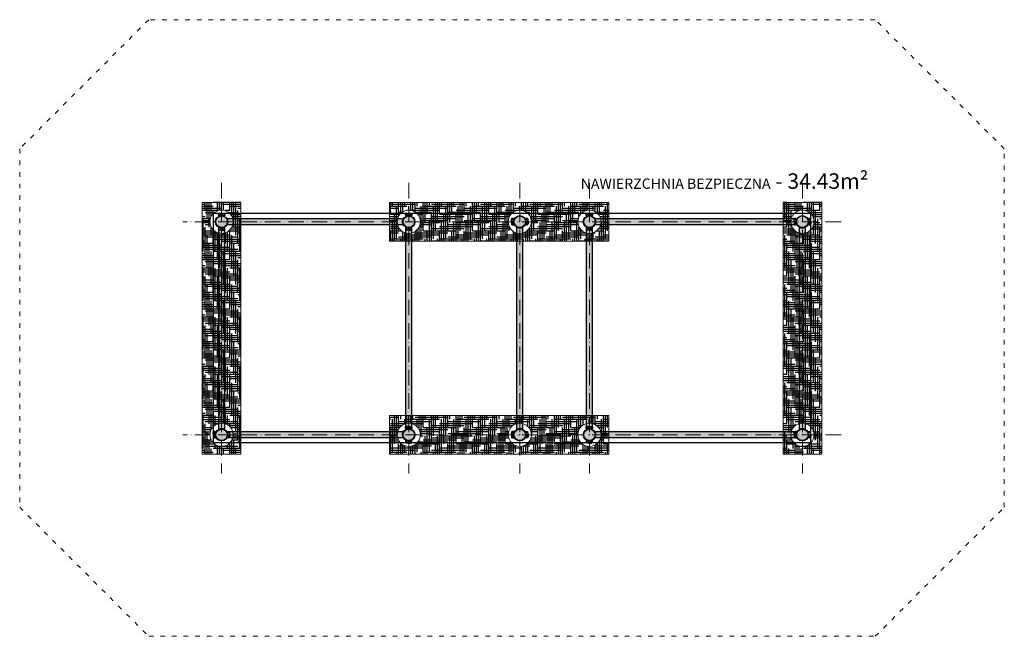
# Model space of a CAD drawing. Units: inches. Extents: x -1930 to -803, y -2088 to -562.
# Drawn here: x -1797 to -1034, y -1039 to -562 of the extents above; entities that cross this region are included whole.
import ezdxf

# ---------------------------------------------------------------- set-up
doc = ezdxf.new("R2010")
doc.units = ezdxf.units.IN
doc.header["$MEASUREMENT"] = 0
doc.linetypes.add('ACAD_ISO03W100', pattern=[30, 12, -18])
doc.linetypes.add('ACAD_ISO10W100', pattern=[18, 12, -3, 0, -3])
doc.layers.get('Defpoints').update_dxf_attribs({"color": 250})
for name, color, linetype, lineweight in [('0-01 osie', 1, 'ACAD_ISO10W100', 5), ('0-02 opis', 11, 'Continuous', 0), ('0-02 opis STREFA 150', 157, 'Continuous', 0), ('05', 5, 'Continuous', 25), ('1-02 wid cienki 2', 8, 'Continuous', 5)]:
    doc.layers.add(name, color=color, linetype=linetype, lineweight=lineweight)
doc.layers.add('1-08 hatch', color=251, linetype='Continuous')
doc.styles.add('1-20 Arial Narrow', font='ARIALN.TTF', dxfattribs={"height": 6})

# ---------------------------------------------------------------- blocks, each defined once
blk = doc.blocks.new('*U15')
at = {"layer": '1-08 hatch'}
h = blk.add_hatch(dxfattribs=at)
h.set_pattern_fill('HOUND', color=256)
h.set_pattern_definition([(0, (-14425.2173, -2922.2588), (6.35, 1.5875), [25.4, -12.7]), (90, (-14425.2173, -2922.2588), (-1.5875, -6.35), [25.4, -12.7])])
edge = h.paths.add_edge_path(flags=16)
edge.add_arc((140, 0), 9, 0, 360)
edge = h.paths.add_edge_path(flags=16)
edge.add_arc((0, 0), 9, 0, 360)
edge = h.paths.add_edge_path(flags=16)
edge.add_arc((86, 0), 9, 0, 360)
h.paths.add_polyline_path([(-15, -15), (155, -15), (155, 15), (-15, 15)])
blk.add_lwpolyline([(-15, -15), (155, -15), (155, 15), (-15, 15)], close=True)
for centre, radius in [((0, 0), 9), ((86, 0), 9), ((140, 0), 9), ((0, 0), 4.45), ((86, 0), 4.45), ((140, 0), 4.45)]:
    blk.add_circle(centre, radius)
for p in [(0, 0), (86, 0), (140, 0)]:
    blk.add_point(p)
blk = doc.blocks.new('*U16')
at = {"layer": '1-08 hatch'}
h = blk.add_hatch(dxfattribs=at)
h.set_pattern_fill('HOUND', color=256)
h.set_pattern_definition([(0, (-14400.2173, -2874.6076), (6.35, 1.5875), [25.4, -12.7]), (90, (-14400.2173, -2874.6076), (-1.5875, -6.35), [25.4, -12.7])])
edge = h.paths.add_edge_path(flags=16)
edge.add_arc((0, 0), 9, 0, 360)
edge = h.paths.add_edge_path(flags=16)
edge.add_arc((165, 0), 9, 0, 360)
h.paths.add_polyline_path([(-15, -15), (180, -15), (180, 15), (-15, 15)])
blk.add_lwpolyline([(-15, -15), (180, -15), (180, 15), (-15, 15)], close=True)
for centre, radius in [((0, 0), 9), ((165, 0), 9), ((0, 0), 4.45), ((165, 0), 4.45)]:
    blk.add_circle(centre, radius)
for p in [(0, 0), (165, 0)]:
    blk.add_point(p)
blk = doc.blocks.new('*U5')
at = {"layer": '0-02 opis STREFA 150', "linetype": 'ACAD_ISO03W100', "ltscale": 0.3}
blk.add_lwpolyline([(-287.46, -238.59), (275.46, -238.59), (375.46, -138.59), (375.46, 138.96), (275.46, 238.96), (-287.46, 238.96), (-387.46, 138.96), (-387.46, -138.59)], close=True, dxfattribs=at)
at = {"layer": 'Defpoints'}
blk.add_lwpolyline([(-237.46, -88.59), (225.46, -88.59), (225.46, 88.96), (-237.46, 88.96)], close=True, dxfattribs=at)
blk.add_point((0, 0), dxfattribs=at)
at = {"layer": '0-02 opis', "insert": (270.16, 113.96), "char_height": 12, "attachment_point": 6, "style": '1-20 Arial Narrow'}
blk.add_mtext_dynamic_manual_height_columns('{\\H0.66667x;NAWIERZCHNIA BEZPIECZNA} - 34.43m² ', width=258.1083, gutter_width=30, heights=[0], dxfattribs=at)

msp = doc.modelspace()

# ---------------------------------------------------------------- hatches: boundary and pattern name
at = {"layer": '1-08 hatch'}
h = msp.add_hatch(color=256, dxfattribs=at)
h.dxf.hatch_style = 1
h.paths.add_polyline_path([(-1499.36, -716.04), (-1635.89, -716.04, -0.117971), (-1635.38, -718.19, -0.117971), (-1635.89, -720.34), (-1499.36, -720.34, -0.117971), (-1499.88, -718.19, -0.117971)])
h.paths.add_polyline_path([(-1644.58, -718.19, 1), (-1635.68, -718.19, 1)])
h = msp.add_hatch(color=256, dxfattribs=at)
h.dxf.hatch_style = 1
h.paths.add_polyline_path([(-1499.58, -718.19, 1), (-1490.68, -718.19, 1)])
h.paths.add_polyline_path([(-1492.98, -722.43, -0.117971), (-1495.13, -722.94, -0.117971), (-1497.28, -722.43), (-1497.28, -877.1), (-1496.98, -877.1), (-1496.98, -876.73), (-1495.62, -876.73), (-1495.62, -877.1), (-1494.64, -877.1), (-1494.64, -876.73), (-1493.28, -876.73), (-1493.28, -877.1), (-1492.98, -877.1)])
h.paths.add_polyline_path([(-1495.62, -724.28), (-1495.62, -723.08), (-1494.64, -723.08), (-1494.64, -724.28)], flags=16)
h.paths.add_polyline_path([(-1490.68, -883.19, 1), (-1499.58, -883.19, 1)])
h.paths.add_polyline_path([(-1499.88, -883.19, -0.117971), (-1499.36, -881.04), (-1634.04, -881.04), (-1634.04, -881.34), (-1633.67, -881.34), (-1633.67, -882.7), (-1634.04, -882.7), (-1634.04, -883.68), (-1633.67, -883.68), (-1633.67, -885.04), (-1634.04, -885.04), (-1634.04, -885.34), (-1499.36, -885.34, -0.117971)])
h.paths.add_polyline_path([(-1635.68, -883.19, 1), (-1644.58, -883.19, 1)])
h.paths.add_polyline_path([(-1637.98, -722.43, -0.117971), (-1640.13, -722.94, -0.117971), (-1642.28, -722.43), (-1642.28, -878.95, -0.117971), (-1640.13, -878.44, -0.117971), (-1637.98, -878.95)])
h.paths.add_polyline_path([(-1639.64, -724.28), (-1640.62, -724.28), (-1640.62, -723.08), (-1639.64, -723.08)], flags=16)
h = msp.add_hatch(color=256, dxfattribs=at)
h.dxf.hatch_style = 1
h.paths.add_polyline_path([(-1404.68, -718.19, 1), (-1413.58, -718.19, 1)])
h.paths.add_polyline_path([(-1406.98, -722.43, -0.117971), (-1409.13, -722.94, -0.117971), (-1411.28, -722.43), (-1411.28, -878.95, -0.117971), (-1409.13, -878.44, -0.117971), (-1406.98, -878.95)])
h.paths.add_polyline_path([(-1404.68, -883.19, 1), (-1413.58, -883.19, 1)])
h = msp.add_hatch(color=256, dxfattribs=at)
h.dxf.hatch_style = 1
h.paths.add_polyline_path([(-1350.68, -718.19, 1), (-1359.58, -718.19, 1)])
h.paths.add_polyline_path([(-1196.59, -718.68), (-1196.22, -718.68), (-1196.22, -717.7), (-1196.59, -717.7), (-1196.59, -716.34), (-1196.22, -716.34), (-1196.22, -716.04), (-1350.89, -716.04, -0.117971), (-1350.38, -718.19, -0.117971), (-1350.89, -720.34), (-1196.22, -720.34), (-1196.22, -720.04), (-1196.59, -720.04)])
h.paths.add_polyline_path([(-1185.68, -718.19, 1), (-1194.58, -718.19, 1)])
h = msp.add_hatch(color=256, dxfattribs=at)
h.dxf.hatch_style = 1
h.paths.add_polyline_path([(-1187.98, -722.43, -0.117971), (-1190.13, -722.94, -0.117971), (-1192.28, -722.43), (-1192.28, -878.95, -0.117971), (-1190.13, -878.44, -0.117971), (-1187.98, -878.95)])
h.paths.add_polyline_path([(-1352.98, -722.43, -0.117971), (-1355.13, -722.94, -0.117971), (-1357.28, -722.43), (-1357.28, -877.1), (-1356.98, -877.1), (-1356.98, -876.73), (-1355.62, -876.73), (-1355.62, -877.1), (-1354.64, -877.1), (-1354.64, -876.73), (-1353.28, -876.73), (-1353.28, -877.1), (-1352.98, -877.1)])
h.paths.add_polyline_path([(-1355.62, -724.28), (-1355.62, -723.08), (-1354.64, -723.08), (-1354.64, -724.28)], flags=16)
h = msp.add_hatch(color=256, dxfattribs=at)
h.dxf.hatch_style = 1
h.paths.add_polyline_path([(-1185.68, -883.19, 1), (-1194.58, -883.19, 1)])
h.paths.add_polyline_path([(-1196.59, -883.68), (-1196.22, -883.68), (-1196.22, -882.7), (-1196.59, -882.7), (-1196.59, -881.34), (-1196.22, -881.34), (-1196.22, -881.04), (-1350.89, -881.04, -0.117971), (-1350.38, -883.19, -0.117971), (-1350.89, -885.34), (-1196.22, -885.34), (-1196.22, -885.04), (-1196.59, -885.04)])
h.paths.add_polyline_path([(-1350.68, -883.19, 1), (-1359.58, -883.19, 1)])

# ---------------------------------------------------------------- linework, layer by layer
at = {"layer": '0-01 osie'}
for points in [[(-1640.13, -688.19), (-1640.13, -913.19)], [(-1495.13, -688.19), (-1495.13, -913.19)], [(-1409.13, -688.19), (-1409.13, -913.19)], [(-1355.13, -688.19), (-1355.13, -913.19)], [(-1190.13, -688.19), (-1190.13, -913.19)], [(-1160.13, -718.19), (-1670.13, -718.19)], [(-1160.13, -883.19), (-1670.13, -883.19)]]:
    msp.add_lwpolyline(points, dxfattribs=at)
at = {"layer": '05'}
for points in [[(-1642.58, -712.1), (-1642.58, -713.3), (-1641.98, -713.3), (-1641.98, -712.1)], [(-1641.98, -712.1), (-1641.98, -713.3), (-1642.58, -713.3), (-1642.58, -712.1)], [(-1640.62, -712.1), (-1640.62, -713.3), (-1639.64, -713.3), (-1639.64, -712.1)], [(-1639.64, -712.1), (-1639.64, -713.3), (-1640.62, -713.3), (-1640.62, -712.1)], [(-1638.28, -712.1), (-1638.28, -713.3), (-1637.68, -713.3), (-1637.68, -712.1)], [(-1637.68, -712.1), (-1637.68, -713.3), (-1638.28, -713.3), (-1638.28, -712.1)], [(-1497.58, -712.1), (-1497.58, -713.3), (-1496.98, -713.3), (-1496.98, -712.1)], [(-1496.98, -712.1), (-1496.98, -713.3), (-1497.58, -713.3), (-1497.58, -712.1)], [(-1495.62, -712.1), (-1495.62, -713.3), (-1494.64, -713.3), (-1494.64, -712.1)], [(-1494.64, -712.1), (-1494.64, -713.3), (-1495.62, -713.3), (-1495.62, -712.1)], [(-1493.28, -712.1), (-1493.28, -713.3), (-1492.68, -713.3), (-1492.68, -712.1)], [(-1492.68, -712.1), (-1492.68, -713.3), (-1493.28, -713.3), (-1493.28, -712.1)], [(-1415.22, -716.34), (-1414.02, -716.34), (-1414.02, -715.74), (-1415.22, -715.74)], [(-1415.22, -715.74), (-1414.02, -715.74), (-1414.02, -716.34), (-1415.22, -716.34)], [(-1403.04, -715.74), (-1404.24, -715.74), (-1404.24, -716.34), (-1403.04, -716.34)], [(-1357.58, -712.1), (-1357.58, -713.3), (-1356.98, -713.3), (-1356.98, -712.1)], [(-1356.98, -712.1), (-1356.98, -713.3), (-1357.58, -713.3), (-1357.58, -712.1)], [(-1355.62, -712.1), (-1355.62, -713.3), (-1354.64, -713.3), (-1354.64, -712.1)], [(-1354.64, -712.1), (-1354.64, -713.3), (-1355.62, -713.3), (-1355.62, -712.1)], [(-1353.28, -712.1), (-1353.28, -713.3), (-1352.68, -713.3), (-1352.68, -712.1)], [(-1352.68, -712.1), (-1352.68, -713.3), (-1353.28, -713.3), (-1353.28, -712.1)], [(-1196.22, -716.34), (-1195.02, -716.34), (-1195.02, -715.74), (-1196.22, -715.74)], [(-1196.22, -715.74), (-1195.02, -715.74), (-1195.02, -716.34), (-1196.22, -716.34)], [(-1184.04, -715.74), (-1185.24, -715.74), (-1185.24, -716.34), (-1184.04, -716.34)], [(-1641.98, -724.28), (-1641.98, -723.08), (-1642.58, -723.08), (-1642.58, -724.28)], [(-1639.64, -724.28), (-1639.64, -723.08), (-1640.62, -723.08), (-1640.62, -724.28)], [(-1637.68, -724.28), (-1637.68, -723.08), (-1638.28, -723.08), (-1638.28, -724.28)], [(-1496.98, -724.28), (-1496.98, -723.08), (-1497.58, -723.08), (-1497.58, -724.28)], [(-1494.64, -724.28), (-1494.64, -723.08), (-1495.62, -723.08), (-1495.62, -724.28)], [(-1492.68, -724.28), (-1492.68, -723.08), (-1493.28, -723.08), (-1493.28, -724.28)], [(-1415.22, -718.68), (-1414.02, -718.68), (-1414.02, -717.7), (-1415.22, -717.7)], [(-1415.22, -717.7), (-1414.02, -717.7), (-1414.02, -718.68), (-1415.22, -718.68)], [(-1415.22, -720.64), (-1414.02, -720.64), (-1414.02, -720.04), (-1415.22, -720.04)], [(-1415.22, -720.04), (-1414.02, -720.04), (-1414.02, -720.64), (-1415.22, -720.64)], [(-1403.04, -717.7), (-1404.24, -717.7), (-1404.24, -718.68), (-1403.04, -718.68)], [(-1403.04, -720.04), (-1404.24, -720.04), (-1404.24, -720.64), (-1403.04, -720.64)], [(-1356.98, -724.28), (-1356.98, -723.08), (-1357.58, -723.08), (-1357.58, -724.28)], [(-1354.64, -724.28), (-1354.64, -723.08), (-1355.62, -723.08), (-1355.62, -724.28)], [(-1352.68, -724.28), (-1352.68, -723.08), (-1353.28, -723.08), (-1353.28, -724.28)], [(-1196.22, -718.68), (-1195.02, -718.68), (-1195.02, -717.7), (-1196.22, -717.7)], [(-1196.22, -717.7), (-1195.02, -717.7), (-1195.02, -718.68), (-1196.22, -718.68)], [(-1196.22, -720.64), (-1195.02, -720.64), (-1195.02, -720.04), (-1196.22, -720.04)], [(-1196.22, -720.04), (-1195.02, -720.04), (-1195.02, -720.64), (-1196.22, -720.64)], [(-1184.04, -717.7), (-1185.24, -717.7), (-1185.24, -718.68), (-1184.04, -718.68)], [(-1184.04, -720.04), (-1185.24, -720.04), (-1185.24, -720.64), (-1184.04, -720.64)], [(-1497.58, -877.1), (-1497.58, -878.3), (-1496.98, -878.3), (-1496.98, -877.1)], [(-1496.98, -877.1), (-1496.98, -878.3), (-1497.58, -878.3), (-1497.58, -877.1)], [(-1495.62, -877.1), (-1495.62, -878.3), (-1494.64, -878.3), (-1494.64, -877.1)], [(-1494.64, -877.1), (-1494.64, -878.3), (-1495.62, -878.3), (-1495.62, -877.1)], [(-1493.28, -877.1), (-1493.28, -878.3), (-1492.68, -878.3), (-1492.68, -877.1)], [(-1492.68, -877.1), (-1492.68, -878.3), (-1493.28, -878.3), (-1493.28, -877.1)], [(-1357.58, -877.1), (-1357.58, -878.3), (-1356.98, -878.3), (-1356.98, -877.1)], [(-1356.98, -877.1), (-1356.98, -878.3), (-1357.58, -878.3), (-1357.58, -877.1)], [(-1355.62, -877.1), (-1355.62, -878.3), (-1354.64, -878.3), (-1354.64, -877.1)], [(-1354.64, -877.1), (-1354.64, -878.3), (-1355.62, -878.3), (-1355.62, -877.1)], [(-1353.28, -877.1), (-1353.28, -878.3), (-1352.68, -878.3), (-1352.68, -877.1)], [(-1352.68, -877.1), (-1352.68, -878.3), (-1353.28, -878.3), (-1353.28, -877.1)], [(-1646.22, -880.74), (-1645.02, -880.74), (-1645.02, -881.34), (-1646.22, -881.34)], [(-1646.22, -881.34), (-1645.02, -881.34), (-1645.02, -880.74), (-1646.22, -880.74)], [(-1646.22, -882.7), (-1645.02, -882.7), (-1645.02, -883.68), (-1646.22, -883.68)], [(-1646.22, -883.68), (-1645.02, -883.68), (-1645.02, -882.7), (-1646.22, -882.7)], [(-1634.04, -881.34), (-1635.24, -881.34), (-1635.24, -880.74), (-1634.04, -880.74)], [(-1634.04, -883.68), (-1635.24, -883.68), (-1635.24, -882.7), (-1634.04, -882.7)], [(-1415.22, -880.74), (-1414.02, -880.74), (-1414.02, -881.34), (-1415.22, -881.34)], [(-1415.22, -881.34), (-1414.02, -881.34), (-1414.02, -880.74), (-1415.22, -880.74)], [(-1415.22, -882.7), (-1414.02, -882.7), (-1414.02, -883.68), (-1415.22, -883.68)], [(-1415.22, -883.68), (-1414.02, -883.68), (-1414.02, -882.7), (-1415.22, -882.7)], [(-1403.04, -881.34), (-1404.24, -881.34), (-1404.24, -880.74), (-1403.04, -880.74)], [(-1403.04, -883.68), (-1404.24, -883.68), (-1404.24, -882.7), (-1403.04, -882.7)], [(-1196.22, -880.74), (-1195.02, -880.74), (-1195.02, -881.34), (-1196.22, -881.34)], [(-1196.22, -881.34), (-1195.02, -881.34), (-1195.02, -880.74), (-1196.22, -880.74)], [(-1196.22, -882.7), (-1195.02, -882.7), (-1195.02, -883.68), (-1196.22, -883.68)], [(-1196.22, -883.68), (-1195.02, -883.68), (-1195.02, -882.7), (-1196.22, -882.7)], [(-1184.04, -881.34), (-1185.24, -881.34), (-1185.24, -880.74), (-1184.04, -880.74)], [(-1184.04, -883.68), (-1185.24, -883.68), (-1185.24, -882.7), (-1184.04, -882.7)], [(-1646.22, -885.04), (-1645.02, -885.04), (-1645.02, -885.64), (-1646.22, -885.64)], [(-1646.22, -885.64), (-1645.02, -885.64), (-1645.02, -885.04), (-1646.22, -885.04)], [(-1634.04, -885.64), (-1635.24, -885.64), (-1635.24, -885.04), (-1634.04, -885.04)], [(-1496.98, -889.28), (-1496.98, -888.08), (-1497.58, -888.08), (-1497.58, -889.28)], [(-1494.64, -889.28), (-1494.64, -888.08), (-1495.62, -888.08), (-1495.62, -889.28)], [(-1492.68, -889.28), (-1492.68, -888.08), (-1493.28, -888.08), (-1493.28, -889.28)], [(-1415.22, -885.04), (-1414.02, -885.04), (-1414.02, -885.64), (-1415.22, -885.64)], [(-1415.22, -885.64), (-1414.02, -885.64), (-1414.02, -885.04), (-1415.22, -885.04)], [(-1403.04, -885.64), (-1404.24, -885.64), (-1404.24, -885.04), (-1403.04, -885.04)], [(-1356.98, -889.28), (-1356.98, -888.08), (-1357.58, -888.08), (-1357.58, -889.28)], [(-1354.64, -889.28), (-1354.64, -888.08), (-1355.62, -888.08), (-1355.62, -889.28)], [(-1352.68, -889.28), (-1352.68, -888.08), (-1353.28, -888.08), (-1353.28, -889.28)], [(-1196.22, -885.04), (-1195.02, -885.04), (-1195.02, -885.64), (-1196.22, -885.64)], [(-1196.22, -885.64), (-1195.02, -885.64), (-1195.02, -885.04), (-1196.22, -885.04)], [(-1184.04, -885.64), (-1185.24, -885.64), (-1185.24, -885.04), (-1184.04, -885.04)]]:
    msp.add_lwpolyline(points, close=True, dxfattribs=at)
for points in [[(-1641.98, -711.73), (-1641.98, -713.81, -0.074196), (-1640.62, -713.46), (-1640.62, -711.73)], [(-1641.98, -711.73), (-1641.98, -713.81, -0.074196), (-1640.62, -713.46), (-1640.62, -711.73)], [(-1638.28, -711.73), (-1638.28, -713.81, 0.074196), (-1639.64, -713.46), (-1639.64, -711.73)], [(-1638.28, -711.73), (-1638.28, -713.81, 0.074196), (-1639.64, -713.46), (-1639.64, -711.73)], [(-1499.88, -718.19, -0.117971), (-1499.36, -716.04), (-1635.89, -716.04, -0.117971), (-1635.38, -718.19, -0.117971), (-1635.89, -720.34), (-1499.36, -720.34, -0.117971)], [(-1496.98, -711.73), (-1496.98, -713.81, -0.074196), (-1495.62, -713.46), (-1495.62, -711.73)], [(-1496.98, -711.73), (-1496.98, -713.81, -0.074196), (-1495.62, -713.46), (-1495.62, -711.73)], [(-1493.28, -711.73), (-1493.28, -713.81, 0.074196), (-1494.64, -713.46), (-1494.64, -711.73)], [(-1493.28, -711.73), (-1493.28, -713.81, 0.074196), (-1494.64, -713.46), (-1494.64, -711.73)], [(-1415.59, -716.34), (-1413.5, -716.34, 0.074196), (-1413.85, -717.7), (-1415.59, -717.7)], [(-1415.59, -716.34), (-1413.5, -716.34, 0.074196), (-1413.85, -717.7), (-1415.59, -717.7)], [(-1402.67, -716.34), (-1404.75, -716.34, -0.074196), (-1404.4, -717.7), (-1402.67, -717.7)], [(-1356.98, -711.73), (-1356.98, -713.81, -0.074196), (-1355.62, -713.46), (-1355.62, -711.73)], [(-1356.98, -711.73), (-1356.98, -713.81, -0.074196), (-1355.62, -713.46), (-1355.62, -711.73)], [(-1353.28, -711.73), (-1353.28, -713.81, 0.074196), (-1354.64, -713.46), (-1354.64, -711.73)], [(-1353.28, -711.73), (-1353.28, -713.81, 0.074196), (-1354.64, -713.46), (-1354.64, -711.73)], [(-1194.88, -718.19, -0.117971), (-1194.36, -716.04), (-1350.89, -716.04, -0.117971), (-1350.38, -718.19, -0.117971), (-1350.89, -720.34), (-1194.36, -720.34, -0.117971)], [(-1196.59, -716.34), (-1194.5, -716.34, 0.074196), (-1194.85, -717.7), (-1196.59, -717.7)], [(-1196.59, -716.34), (-1194.5, -716.34, 0.074196), (-1194.85, -717.7), (-1196.59, -717.7)], [(-1183.67, -716.34), (-1185.75, -716.34, -0.074196), (-1185.4, -717.7), (-1183.67, -717.7)], [(-1640.13, -722.94, 0.117971), (-1637.98, -722.43), (-1637.98, -878.95, 0.117971), (-1640.13, -878.44, 0.117971), (-1642.28, -878.95), (-1642.28, -722.43, 0.117971)], [(-1641.98, -724.65), (-1641.98, -722.57, 0.074196), (-1640.62, -722.91), (-1640.62, -724.65)], [(-1638.28, -724.65), (-1638.28, -722.57, -0.074196), (-1639.64, -722.91), (-1639.64, -724.65)], [(-1495.13, -722.94, 0.117971), (-1492.98, -722.43), (-1492.98, -878.95, 0.117971), (-1495.13, -878.44, 0.117971), (-1497.28, -878.95), (-1497.28, -722.43, 0.117971)], [(-1496.98, -724.65), (-1496.98, -722.57, 0.074196), (-1495.62, -722.91), (-1495.62, -724.65)], [(-1493.28, -724.65), (-1493.28, -722.57, -0.074196), (-1494.64, -722.91), (-1494.64, -724.65)], [(-1415.59, -720.04), (-1413.5, -720.04, -0.074196), (-1413.85, -718.68), (-1415.59, -718.68)], [(-1415.59, -720.04), (-1413.5, -720.04, -0.074196), (-1413.85, -718.68), (-1415.59, -718.68)], [(-1409.13, -722.94, 0.117971), (-1406.98, -722.43), (-1406.98, -878.95, 0.117971), (-1409.13, -878.44, 0.117971), (-1411.28, -878.95), (-1411.28, -722.43, 0.117971)], [(-1402.67, -720.04), (-1404.75, -720.04, 0.074196), (-1404.4, -718.68), (-1402.67, -718.68)], [(-1355.13, -722.94, 0.117971), (-1352.98, -722.43), (-1352.98, -878.95, 0.117971), (-1355.13, -878.44, 0.117971), (-1357.28, -878.95), (-1357.28, -722.43, 0.117971)], [(-1356.98, -724.65), (-1356.98, -722.57, 0.074196), (-1355.62, -722.91), (-1355.62, -724.65)], [(-1353.28, -724.65), (-1353.28, -722.57, -0.074196), (-1354.64, -722.91), (-1354.64, -724.65)], [(-1196.59, -720.04), (-1194.5, -720.04, -0.074196), (-1194.85, -718.68), (-1196.59, -718.68)], [(-1196.59, -720.04), (-1194.5, -720.04, -0.074196), (-1194.85, -718.68), (-1196.59, -718.68)], [(-1190.13, -722.94, 0.117971), (-1187.98, -722.43), (-1187.98, -878.95, 0.117971), (-1190.13, -878.44, 0.117971), (-1192.28, -878.95), (-1192.28, -722.43, 0.117971)], [(-1183.67, -720.04), (-1185.75, -720.04, 0.074196), (-1185.4, -718.68), (-1183.67, -718.68)], [(-1496.98, -876.73), (-1496.98, -878.81, -0.074196), (-1495.62, -878.46), (-1495.62, -876.73)], [(-1496.98, -876.73), (-1496.98, -878.81, -0.074196), (-1495.62, -878.46), (-1495.62, -876.73)], [(-1493.28, -876.73), (-1493.28, -878.81, 0.074196), (-1494.64, -878.46), (-1494.64, -876.73)], [(-1493.28, -876.73), (-1493.28, -878.81, 0.074196), (-1494.64, -878.46), (-1494.64, -876.73)], [(-1356.98, -876.73), (-1356.98, -878.81, -0.074196), (-1355.62, -878.46), (-1355.62, -876.73)], [(-1356.98, -876.73), (-1356.98, -878.81, -0.074196), (-1355.62, -878.46), (-1355.62, -876.73)], [(-1353.28, -876.73), (-1353.28, -878.81, 0.074196), (-1354.64, -878.46), (-1354.64, -876.73)], [(-1353.28, -876.73), (-1353.28, -878.81, 0.074196), (-1354.64, -878.46), (-1354.64, -876.73)], [(-1646.59, -881.34), (-1644.5, -881.34, 0.074196), (-1644.85, -882.7), (-1646.59, -882.7)], [(-1646.59, -881.34), (-1644.5, -881.34, 0.074196), (-1644.85, -882.7), (-1646.59, -882.7)], [(-1646.59, -885.04), (-1644.5, -885.04, -0.074196), (-1644.85, -883.68), (-1646.59, -883.68)], [(-1646.59, -885.04), (-1644.5, -885.04, -0.074196), (-1644.85, -883.68), (-1646.59, -883.68)], [(-1499.88, -883.19, -0.117971), (-1499.36, -881.04), (-1635.89, -881.04, -0.117971), (-1635.38, -883.19, -0.117971), (-1635.89, -885.34), (-1499.36, -885.34, -0.117971)], [(-1633.67, -881.34), (-1635.75, -881.34, -0.074196), (-1635.4, -882.7), (-1633.67, -882.7)], [(-1633.67, -885.04), (-1635.75, -885.04, 0.074196), (-1635.4, -883.68), (-1633.67, -883.68)], [(-1415.59, -881.34), (-1413.5, -881.34, 0.074196), (-1413.85, -882.7), (-1415.59, -882.7)], [(-1415.59, -881.34), (-1413.5, -881.34, 0.074196), (-1413.85, -882.7), (-1415.59, -882.7)], [(-1415.59, -885.04), (-1413.5, -885.04, -0.074196), (-1413.85, -883.68), (-1415.59, -883.68)], [(-1415.59, -885.04), (-1413.5, -885.04, -0.074196), (-1413.85, -883.68), (-1415.59, -883.68)], [(-1402.67, -881.34), (-1404.75, -881.34, -0.074196), (-1404.4, -882.7), (-1402.67, -882.7)], [(-1402.67, -885.04), (-1404.75, -885.04, 0.074196), (-1404.4, -883.68), (-1402.67, -883.68)], [(-1194.88, -883.19, -0.117971), (-1194.36, -881.04), (-1350.89, -881.04, -0.117971), (-1350.38, -883.19, -0.117971), (-1350.89, -885.34), (-1194.36, -885.34, -0.117971)], [(-1196.59, -881.34), (-1194.5, -881.34, 0.074196), (-1194.85, -882.7), (-1196.59, -882.7)], [(-1196.59, -881.34), (-1194.5, -881.34, 0.074196), (-1194.85, -882.7), (-1196.59, -882.7)], [(-1196.59, -885.04), (-1194.5, -885.04, -0.074196), (-1194.85, -883.68), (-1196.59, -883.68)], [(-1196.59, -885.04), (-1194.5, -885.04, -0.074196), (-1194.85, -883.68), (-1196.59, -883.68)], [(-1183.67, -881.34), (-1185.75, -881.34, -0.074196), (-1185.4, -882.7), (-1183.67, -882.7)], [(-1183.67, -885.04), (-1185.75, -885.04, 0.074196), (-1185.4, -883.68), (-1183.67, -883.68)], [(-1496.98, -889.65), (-1496.98, -887.57, 0.074196), (-1495.62, -887.91), (-1495.62, -889.65)], [(-1493.28, -889.65), (-1493.28, -887.57, -0.074196), (-1494.64, -887.91), (-1494.64, -889.65)], [(-1356.98, -889.65), (-1356.98, -887.57, 0.074196), (-1355.62, -887.91), (-1355.62, -889.65)], [(-1353.28, -889.65), (-1353.28, -887.57, -0.074196), (-1354.64, -887.91), (-1354.64, -889.65)]]:
    msp.add_lwpolyline(points, format="xyb", close=True, dxfattribs=at)
for points in [[(-1404.89, -716.04), (-1404.24, -716.04)], [(-1185.89, -716.04), (-1185.24, -716.04)], [(-1642.28, -723.08), (-1642.28, -722.43)], [(-1637.98, -722.43), (-1637.98, -723.08)], [(-1497.28, -723.08), (-1497.28, -722.43)], [(-1492.98, -722.43), (-1492.98, -723.08)], [(-1404.24, -720.34), (-1404.89, -720.34)], [(-1357.28, -723.08), (-1357.28, -722.43)], [(-1352.98, -722.43), (-1352.98, -723.08)], [(-1185.24, -720.34), (-1185.89, -720.34)], [(-1635.24, -881.04), (-1635.89, -881.04)], [(-1404.24, -881.04), (-1404.89, -881.04)], [(-1185.24, -881.04), (-1185.89, -881.04)], [(-1635.89, -885.34), (-1635.24, -885.34)], [(-1497.28, -888.08), (-1497.28, -887.43)], [(-1492.98, -887.43), (-1492.98, -888.08)], [(-1404.89, -885.34), (-1404.24, -885.34)], [(-1357.28, -888.08), (-1357.28, -887.43)], [(-1352.98, -887.43), (-1352.98, -888.08)], [(-1185.89, -885.34), (-1185.24, -885.34)]]:
    msp.add_lwpolyline(points, dxfattribs=at)
for centre, radius in [((-1640.13, -718.19), 4.75), ((-1640.13, -718.19), 4.45), ((-1495.13, -718.19), 4.75), ((-1495.13, -718.19), 4.45), ((-1409.13, -718.19), 4.75), ((-1409.13, -718.19), 4.45), ((-1355.13, -718.19), 4.75), ((-1355.13, -718.19), 4.45), ((-1190.13, -718.19), 4.75), ((-1190.13, -718.19), 4.45), ((-1640.13, -883.19), 4.75), ((-1640.13, -883.19), 4.45), ((-1495.13, -883.19), 4.75), ((-1495.13, -883.19), 4.45), ((-1409.13, -883.19), 4.75), ((-1409.13, -883.19), 4.45), ((-1355.13, -883.19), 4.75), ((-1355.13, -883.19), 4.45), ((-1190.13, -883.19), 4.75), ((-1190.13, -883.19), 4.45)]:
    msp.add_circle(centre, radius, dxfattribs=at)

# ---------------------------------------------------------------- block references
at = {"layer": '0-02 opis STREFA 150'}
msp.add_blockref('*U5', (-1409.13, -800.69), dxfattribs=at)
at = {"layer": '1-02 wid cienki 2', "rotation": 90}
for p in [(-1640.13, -883.19), (-1190.13, -883.19)]:
    msp.add_blockref('*U16', p, dxfattribs=at)
at = {"layer": '1-02 wid cienki 2'}
for p in [(-1495.13, -718.19), (-1495.13, -883.19)]:
    msp.add_blockref('*U15', p, dxfattribs=at)

doc.saveas('drawing.dxf')
